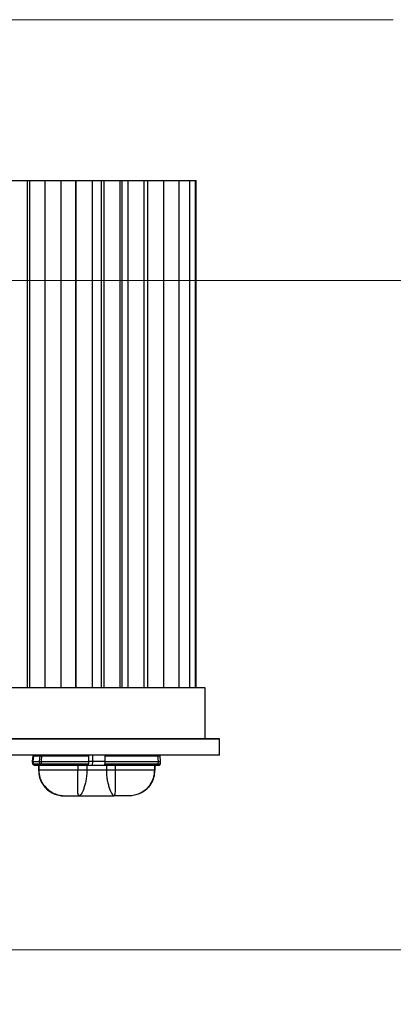
# Model space of a CAD drawing. Extents: x -36 to 76, y -9 to 60.
# Drawn here: x 6 to 9, y 18 to 26 of the extents above; entities that cross this region are included whole.
import ezdxf

# ---------------------------------------------------------------- set-up
doc = ezdxf.new("R2010")
doc.units = 0
doc.header["$LTSCALE"] = 0.25
doc.header["$MEASUREMENT"] = 0
doc.layers.get('0').update_dxf_attribs({"linetype": 'CONTINUOUS', "lineweight": 13})
doc.layers.get('DEFPOINTS').update_dxf_attribs({"linetype": 'CONTINUOUS'})
doc.layers.add('LED', color=7, linetype='CONTINUOUS')
doc.layers.add('Text', color=7, linetype='CONTINUOUS', lineweight=15)
doc.styles.add('ROMAND', font='romand.shx', dxfattribs={"oblique": 15})
doc.dimstyles.new('ROMAND', dxfattribs={"dimscale": 5.25, "dimtxt": 0.145, "dimasz": 0.188, "dimexe": 0.0625, "dimexo": 0.0625, "dimgap": 0.0625, "dimtad": 0, "dimtih": 1, "dimtoh": 1, "dimdec": 3, "dimzin": 0, "dimdsep": 46, "dimlunit": 4, "dimtxsty": 'ROMAND', "dimcen": 0, "dimadec": 0, "dimazin": 0, "dimtfac": 1, "dimtdec": 3, "dimtofl": 0, "dimtmove": 0, "dimatfit": 3, "dimfxl": 0, "dimtolj": 1, "dimtzin": 0, "dimarcsym": 0})

# ---------------------------------------------------------------- blocks, each defined once
blk = doc.blocks.new('*D24')
at = {"layer": 'DEFPOINTS', "color": 0}
for p in [(13.4686, 35.8511), (-3.2969, 18.2567), (13.4686, 18.2567)]:
    blk.add_point(p, dxfattribs=at)
at = {"layer": 'Text', "color": 0, "lineweight": -2}
for p, q in [((-3.2969, 18.5848), (-3.2969, 36.1793)), ((13.4686, 18.5848), (13.4686, 36.1793)), ((-2.3099, 35.8511), (1.9072, 35.8511)), ((12.4816, 35.8511), (8.2646, 35.8511))]:
    blk.add_line(p, q, dxfattribs=at)
at = {"layer": 'Text', "color": 0}
for points in [[(-2.3099, 36.0156), (-2.3099, 35.6866), (-3.2969, 35.8511)], [(12.4816, 36.0156), (12.4816, 35.6866), (13.4686, 35.8511)]]:
    blk.add_solid(points, dxfattribs=at)
at = {"layer": 'Text', "color": 0, "insert": (5.0859, 35.8511), "char_height": 0.76125, "attachment_point": 5, "style": 'ROMAND'}
blk.add_mtext('\\A1;%%C16{\\H1.000000x;\\S3/4;}"O.D.', dxfattribs=at)

msp = doc.modelspace()

# ---------------------------------------------------------------- linework, layer by layer
for p, q in [((1.1484, 25.963), (9.0234, 25.963)), ((-1.0328, 23.9547), (11.2045, 23.9547)), ((-3.2965, 18.8025), (13.4682, 18.8025))]:
    msp.add_line(p, q)
at = {"layer": 'LED', "color": 8}
for p, q in [((6.0805, 24.7249), (6.1646, 24.7249)), ((6.1646, 24.7249), (6.2069, 24.7249)), ((6.2069, 20.8221), (6.2069, 24.7249)), ((6.2069, 24.7249), (6.2237, 24.7249)), ((6.2237, 24.7249), (6.2237, 20.8221)), ((6.2237, 24.7249), (6.3077, 24.7249)), ((6.3077, 24.7249), (6.3416, 24.7249)), ((6.3416, 24.7249), (6.3416, 20.8221)), ((6.3416, 24.7249), (6.4257, 24.7249)), ((6.4257, 24.7249), (6.468, 24.7249)), ((6.468, 20.8221), (6.468, 24.7249)), ((6.468, 24.7249), (6.5368, 24.7249)), ((6.5368, 24.7249), (6.5791, 24.7249)), ((6.5791, 20.8221), (6.5791, 24.7249)), ((6.5791, 24.7249), (6.581, 24.7249)), ((6.581, 24.7249), (6.581, 20.8221)), ((6.581, 24.7249), (6.6651, 24.7249)), ((6.6651, 24.7249), (6.7074, 24.7249)), ((6.7074, 20.8221), (6.7074, 24.7249)), ((6.7074, 24.7249), (6.7339, 24.7249)), ((6.7339, 24.7249), (6.7763, 24.7249)), ((6.7763, 20.8221), (6.7763, 24.7249)), ((6.7763, 24.7249), (6.7948, 24.7249)), ((6.7948, 24.7249), (6.7948, 20.8221)), ((6.7948, 24.7249), (6.8789, 24.7249)), ((6.8789, 24.7249), (6.9212, 24.7249)), ((6.9212, 20.8221), (6.9212, 24.7249)), ((6.9212, 24.7249), (6.937, 24.7249)), ((6.937, 20.8221), (6.937, 24.7249)), ((6.937, 24.7249), (6.9795, 24.7249)), ((6.9795, 24.7249), (6.9795, 20.8221)), ((6.9795, 24.7249), (7.0636, 24.7249)), ((7.0636, 24.7249), (7.1059, 24.7249)), ((7.1059, 20.8221), (7.1059, 24.7249)), ((7.1059, 24.7249), (7.132, 24.7249)), ((7.132, 24.7249), (7.132, 20.8221)), ((7.132, 24.7249), (7.2161, 24.7249)), ((7.2161, 24.7249), (7.2584, 24.7249)), ((7.2584, 20.8221), (7.2584, 24.7249)), ((7.2584, 24.7249), (7.3724, 24.7249)), ((7.3724, 24.7249), (7.376, 24.7249)), ((7.376, 20.8221), (7.376, 24.7249)), ((7.376, 24.7249), (7.4538, 24.7249)), ((7.4538, 24.7249), (7.4573, 24.7249)), ((7.4573, 20.8221), (7.4573, 24.7249)), ((7.4573, 24.7249), (7.4972, 24.7249)), ((7.4972, 24.7249), (7.5008, 24.7249)), ((7.5008, 20.8221), (7.5008, 24.7249)), ((7.5008, 24.7249), (7.5056, 24.7249)), ((7.5056, 20.8221), (7.5056, 24.7249)), ((2.5626, 20.8221), (7.5735, 20.8221)), ((7.5735, 20.8221), (7.5735, 20.4278)), ((2.4496, 20.4278), (7.6865, 20.4278)), ((7.6865, 20.4278), (3.3834, 20.4278)), ((7.6865, 20.3026), (7.6865, 20.4278)), ((7.6865, 20.3026), (3.3834, 20.3026)), ((6.2469, 20.2526), (6.2515, 20.2956)), ((6.2469, 20.2526), (6.2515, 20.2956)), ((6.2469, 20.2526), (6.247, 20.2526)), ((6.2487, 20.2355), (6.2469, 20.2526)), ((6.2469, 20.2526), (6.2469, 20.2526)), ((6.2487, 20.2355), (6.2469, 20.2526)), ((6.247, 20.2526), (6.2515, 20.2956)), ((6.2488, 20.2355), (6.247, 20.2526)), ((6.2514, 20.2956), (6.2515, 20.2956)), ((6.2515, 20.2956), (6.2515, 20.2956)), ((6.2526, 20.2526), (6.2572, 20.2959)), ((6.2545, 20.235), (6.2526, 20.2526)), ((6.2526, 20.2526), (6.3007, 20.2526)), ((6.2565, 20.3021), (6.2556, 20.3015)), ((6.2572, 20.2959), (6.3053, 20.2959)), ((6.3007, 20.2526), (6.3053, 20.2959)), ((6.3026, 20.235), (6.3007, 20.2526)), ((6.3147, 20.2526), (6.3192, 20.2956)), ((6.3147, 20.2526), (6.6772, 20.2526)), ((6.3165, 20.2355), (6.3147, 20.2526)), ((6.3192, 20.2956), (6.6779, 20.2956)), ((6.6772, 20.2526), (6.6765, 20.2355)), ((6.6773, 20.2545), (6.6772, 20.2526)), ((6.6779, 20.2956), (6.6773, 20.2545)), ((6.6773, 20.2545), (6.7096, 20.2545)), ((6.7089, 20.225), (6.7096, 20.2545)), ((6.7096, 20.2545), (6.7096, 20.3026)), ((6.7096, 20.2545), (6.8025, 20.2545)), ((6.8019, 20.2956), (7.2087, 20.2956)), ((6.8019, 20.2956), (6.8025, 20.2545)), ((6.8026, 20.2526), (6.8025, 20.2545)), ((6.8026, 20.2526), (7.2132, 20.2526)), ((6.8026, 20.2526), (6.8032, 20.2355)), ((7.2087, 20.2956), (7.2132, 20.2526)), ((7.2132, 20.2526), (7.2114, 20.2355)), ((7.2328, 20.2526), (7.2283, 20.2956)), ((7.231, 20.2355), (7.2328, 20.2526)), ((6.2487, 20.2355), (6.2488, 20.2355)), ((6.2487, 20.2355), (6.2487, 20.2355)), ((6.2545, 20.235), (6.3026, 20.235)), ((6.2628, 20.225), (6.3109, 20.225)), ((6.2929, 20.1855), (6.2929, 20.1855)), ((6.293, 20.225), (6.293, 20.1855)), ((6.293, 20.225), (6.293, 20.1855)), ((6.293, 20.1855), (6.2951, 20.17)), ((6.293, 20.1855), (6.293, 20.1855)), ((6.293, 20.1855), (6.2932, 20.1855)), ((6.2932, 20.225), (6.2932, 20.1855)), ((6.2932, 20.1855), (6.2942, 20.1855)), ((6.2942, 20.225), (6.2942, 20.1855)), ((6.3165, 20.2355), (6.6765, 20.2355)), ((6.3165, 20.225), (6.6789, 20.225)), ((6.5958, 20.225), (6.5958, 20.1855)), ((6.6646, 20.225), (6.6646, 20.1855)), ((6.8152, 20.1855), (6.6646, 20.1855)), ((6.6789, 20.225), (6.7089, 20.225)), ((6.7089, 20.225), (6.8009, 20.225)), ((6.8009, 20.225), (7.2114, 20.225)), ((6.8032, 20.2355), (7.2114, 20.2355)), ((6.8152, 20.225), (6.8152, 20.1855)), ((6.8839, 20.225), (6.8839, 20.1855)), ((7.1855, 20.225), (7.1855, 20.1855)), ((7.1855, 20.1855), (7.1866, 20.1855)), ((7.1865, 20.1855), (7.1867, 20.1855)), ((7.1866, 20.225), (7.1866, 20.1855)), ((7.1866, 20.1855), (7.1868, 20.1855)), ((7.1868, 20.225), (7.1868, 20.1855)), ((7.1803, 20.1379), (7.1832, 20.151))]:
    msp.add_line(p, q, dxfattribs=at)
for points, knots in [([(6.247, 20.2526), (6.2473, 20.2526), (6.2478, 20.2526), (6.2511, 20.2526), (6.2526, 20.2526)], [0, 0, 0, 0, 0.514069, 1, 1, 1, 1]), ([(6.2515, 20.2956), (6.2518, 20.2957), (6.2523, 20.2959), (6.2556, 20.2959), (6.2572, 20.2959)], [0, 0, 0, 0, 0.51361, 1, 1, 1, 1]), ([(6.3007, 20.2526), (6.3027, 20.2526), (6.3057, 20.2526), (6.3107, 20.2526), (6.3133, 20.2526), (6.3147, 20.2526)], [0, 0, 0, 0, 0.484711, 0.738735, 1, 1, 1, 1]), ([(6.3053, 20.2959), (6.3072, 20.2959), (6.3102, 20.2959), (6.3152, 20.2957), (6.3178, 20.2956), (6.3192, 20.2956)], [0, 0, 0, 0, 0.485183, 0.739138, 1, 1, 1, 1]), ([(7.2087, 20.2956), (7.2112, 20.2957), (7.2163, 20.2959), (7.2228, 20.296), (7.2274, 20.2959), (7.228, 20.2957), (7.2283, 20.2956)], [0, 0, 0, 0, 0.250136, 0.500018, 0.749889, 1, 1, 1, 1]), ([(7.2132, 20.2526), (7.2145, 20.2526), (7.2172, 20.2526), (7.2221, 20.2526), (7.2274, 20.2526), (7.231, 20.2526), (7.2325, 20.2526), (7.2327, 20.2526), (7.2328, 20.2526)], [0, 0, 0, 0, 0.130669, 0.257686, 0.5, 0.742381, 0.869385, 1, 1, 1, 1]), ([(6.2605, 20.225), (6.2591, 20.2251), (6.2562, 20.2254), (6.2524, 20.2278), (6.2497, 20.2313), (6.249, 20.2341), (6.2487, 20.2355)], [0, 0, 0, 0, 0.250003, 0.5, 0.750001, 1, 1, 1, 1]), ([(6.2605, 20.225), (6.259, 20.2251), (6.2561, 20.2254), (6.2524, 20.2278), (6.2496, 20.2313), (6.249, 20.2341), (6.2487, 20.2355)], [0, 0, 0, 0, 0.250003, 0.5, 0.750001, 1, 1, 1, 1]), ([(6.2605, 20.225), (6.259, 20.2251), (6.2562, 20.2254), (6.2524, 20.2278), (6.2496, 20.2313), (6.249, 20.2341), (6.2487, 20.2355)], [0, 0, 0, 0, 0.2499996, 0.5000006, 0.7500001, 1, 1, 1, 1]), ([(6.2605, 20.225), (6.2591, 20.2251), (6.2562, 20.2254), (6.2525, 20.2278), (6.2497, 20.2313), (6.2491, 20.2341), (6.2488, 20.2355)], [0, 0, 0, 0, 0.25, 0.500001, 0.75, 1, 1, 1, 1]), ([(6.2488, 20.2355), (6.2491, 20.2354), (6.2496, 20.2351), (6.2529, 20.2351), (6.2545, 20.235)], [0, 0, 0, 0, 0.5134327, 1, 1, 1, 1]), ([(6.2491, 20.2353), (6.2493, 20.2345), (6.2497, 20.2327), (6.251, 20.2304), (6.2529, 20.2286), (6.256, 20.2266), (6.2597, 20.2255), (6.2637, 20.225), (6.2655, 20.225), (6.2664, 20.225)], [0, 0, 0, 0, 0.115754, 0.2334, 0.356463, 0.4851, 0.74813, 0.877113, 1, 1, 1, 1]), ([(6.2628, 20.225), (6.2618, 20.2251), (6.2598, 20.2254), (6.2572, 20.2277), (6.2552, 20.2309), (6.2547, 20.2337), (6.2545, 20.235)], [0, 0, 0, 0, 0.25, 0.4999991, 0.7499994, 1, 1, 1, 1]), ([(6.2605, 20.225), (6.2606, 20.225), (6.2608, 20.225), (6.2621, 20.225), (6.2628, 20.225)], [0, 0, 0, 0, 0.500745, 1, 1, 1, 1]), ([(6.2932, 20.1855), (6.2947, 20.1666), (6.2979, 20.1287), (6.3228, 20.077), (6.3598, 20.0331), (6.3929, 20.0148), (6.4095, 20.0056)], [0, 0, 0, 0, 0.250292, 0.5001863, 0.7499734, 1, 1, 1, 1]), ([(6.5958, 20.1855), (6.5555, 20.1855), (6.4783, 20.1855), (6.3844, 20.1855), (6.3194, 20.1855), (6.3029, 20.1855), (6.2942, 20.1855)], [0, 0, 0, 0, 0.260093, 0.49791, 0.736847, 1, 1, 1, 1]), ([(6.2942, 20.1855), (6.2957, 20.1666), (6.2989, 20.1288), (6.3235, 20.077), (6.3602, 20.0331), (6.3931, 20.0148), (6.4095, 20.0056)], [0, 0, 0, 0, 0.250001, 0.500001, 0.75, 1, 1, 1, 1]), ([(6.2951, 20.17), (6.2962, 20.1575), (6.2991, 20.125), (6.3206, 20.0811), (6.3568, 20.0357), (6.3898, 20.0168), (6.4095, 20.0056)], [0, 0, 0, 0, 0.178879, 0.463101, 0.680213, 1, 1, 1, 1]), ([(6.3026, 20.235), (6.3045, 20.2351), (6.3075, 20.2351), (6.3125, 20.2353), (6.3151, 20.2355), (6.3165, 20.2355)], [0, 0, 0, 0, 0.4853, 0.739241, 1, 1, 1, 1]), ([(6.3109, 20.225), (6.3099, 20.2251), (6.3079, 20.2254), (6.3053, 20.2277), (6.3033, 20.2309), (6.3028, 20.2337), (6.3026, 20.235)], [0, 0, 0, 0, 0.250003, 0.500001, 0.750001, 1, 1, 1, 1]), ([(6.3109, 20.225), (6.3117, 20.225), (6.3133, 20.225), (6.3154, 20.225), (6.3165, 20.225)], [0, 0, 0, 0, 0.499265, 1, 1, 1, 1]), ([(6.3165, 20.225), (6.3165, 20.2251), (6.3165, 20.2254), (6.3165, 20.2278), (6.3165, 20.2313), (6.3165, 20.2341), (6.3165, 20.2355)], [0, 0, 0, 0, 0.2499993, 0.5, 0.7499992, 1, 1, 1, 1]), ([(6.6057, 19.9884), (6.6024, 19.991), (6.5958, 19.9965), (6.5943, 20.0325), (6.5945, 20.0716), (6.5951, 20.1064), (6.5957, 20.1449), (6.5958, 20.172), (6.5958, 20.1855)], [0, 0, 0, 0, 0.242122, 0.48988, 0.615924, 0.74306, 0.871206, 1, 1, 1, 1]), ([(6.6646, 20.1855), (6.6595, 20.1855), (6.6493, 20.1855), (6.6318, 20.1855), (6.6136, 20.1855), (6.6017, 20.1855), (6.5958, 20.1855)], [0, 0, 0, 0, 0.249999, 0.499999, 0.75, 1, 1, 1, 1]), ([(6.6646, 20.1855), (6.6642, 20.172), (6.6635, 20.145), (6.6579, 20.1064), (6.6499, 20.0716), (6.6374, 20.0325), (6.6201, 19.9964), (6.6105, 19.991), (6.6057, 19.9884)], [0, 0, 0, 0, 0.129758, 0.25846, 0.385564, 0.511083, 0.757487, 1, 1, 1, 1]), ([(6.6789, 20.225), (6.6784, 20.2251), (6.6775, 20.2254), (6.6768, 20.2277), (6.6764, 20.2311), (6.6765, 20.234), (6.6765, 20.2355)], [0, 0, 0, 0, 0.254516, 0.500963, 0.737866, 1, 1, 1, 1]), ([(6.8009, 20.225), (6.8013, 20.2251), (6.8022, 20.2254), (6.803, 20.2277), (6.8033, 20.2305), (6.8033, 20.2332), (6.8033, 20.2348), (6.8032, 20.2355)], [0, 0, 0, 0, 0.253042, 0.500536, 0.734877, 0.867408, 1, 1, 1, 1]), ([(6.8152, 20.1855), (6.8156, 20.172), (6.8163, 20.145), (6.8219, 20.1065), (6.8298, 20.0716), (6.8424, 20.0325), (6.8596, 19.9964), (6.8692, 19.991), (6.874, 19.9884)], [0, 0, 0, 0, 0.129761, 0.258426, 0.385541, 0.511097, 0.757497, 1, 1, 1, 1]), ([(6.8839, 20.1855), (6.878, 20.1855), (6.8662, 20.1855), (6.848, 20.1855), (6.8304, 20.1855), (6.8203, 20.1855), (6.8152, 20.1855)], [0, 0, 0, 0, 0.250001, 0.500001, 0.75, 1, 1, 1, 1]), ([(6.874, 19.9884), (6.8773, 19.991), (6.884, 19.9965), (6.8854, 20.0325), (6.8853, 20.0716), (6.8847, 20.1064), (6.8841, 20.1449), (6.884, 20.172), (6.8839, 20.1855)], [0, 0, 0, 0, 0.242105, 0.489866, 0.615943, 0.743093, 0.871203, 1, 1, 1, 1]), ([(7.1855, 20.1855), (7.1769, 20.1855), (7.1603, 20.1855), (7.0953, 20.1855), (7.0015, 20.1855), (6.9243, 20.1855), (6.8839, 20.1855)], [0, 0, 0, 0, 0.263153, 0.50209, 0.739907, 1, 1, 1, 1]), ([(7.1866, 20.1855), (7.185, 20.1666), (7.1819, 20.1287), (7.1569, 20.077), (7.12, 20.0331), (7.0868, 20.0148), (7.0702, 20.0056)], [0, 0, 0, 0, 0.250292, 0.500186, 0.749973, 1, 1, 1, 1]), ([(7.1855, 20.1855), (7.1835, 20.1637), (7.1795, 20.1217), (7.1503, 20.0682), (7.1132, 20.0288), (7.0838, 20.013), (7.0702, 20.0056)], [0, 0, 0, 0, 0.288259, 0.555833, 0.794001, 1, 1, 1, 1]), ([(7.0703, 20.0056), (7.0899, 20.0168), (7.1229, 20.0357), (7.1593, 20.0811), (7.1824, 20.1299), (7.1854, 20.1677), (7.1868, 20.1855)], [0, 0, 0, 0, 0.2976717, 0.4997894, 0.764355, 1, 1, 1, 1]), ([(7.2114, 20.2355), (7.2114, 20.2341), (7.2114, 20.2313), (7.2114, 20.2278), (7.2114, 20.2254), (7.2114, 20.2251), (7.2114, 20.225)], [0, 0, 0, 0, 0.250001, 0.5, 0.750001, 1, 1, 1, 1]), ([(7.2114, 20.2355), (7.2139, 20.2354), (7.2191, 20.2351), (7.2255, 20.235), (7.2301, 20.2351), (7.2307, 20.2354), (7.231, 20.2355)], [0, 0, 0, 0, 0.2500528, 0.4999972, 0.7499435, 1, 1, 1, 1]), ([(7.2114, 20.225), (7.2124, 20.225), (7.2145, 20.225), (7.2171, 20.225), (7.2189, 20.225), (7.2191, 20.225), (7.2192, 20.225)], [0, 0, 0, 0, 0.2510585, 0.4998426, 0.7472571, 1, 1, 1, 1]), ([(7.2192, 20.225), (7.2207, 20.2251), (7.2236, 20.2254), (7.2273, 20.2278), (7.2301, 20.2313), (7.2307, 20.2341), (7.231, 20.2355)], [0, 0, 0, 0, 0.249996, 0.499997, 0.75, 1, 1, 1, 1]), ([(6.2977, 20.1511), (6.2985, 20.1437), (6.3005, 20.126), (6.3092, 20.111), (6.3142, 20.1023)], [0, 0, 0, 0, 0.418316, 1, 1, 1, 1]), ([(6.3308, 20.0737), (6.3446, 20.0576), (6.3699, 20.028), (6.4289, 19.9962), (6.4702, 19.9913), (6.4946, 19.9884)], [0, 0, 0, 0, 0.330803, 0.605755, 1, 1, 1, 1]), ([(6.4094, 20.0056), (6.4224, 20.0006), (6.4484, 19.9906), (6.4762, 19.9891), (6.4901, 19.9884)], [0, 0, 0, 0, 0.499999, 1, 1, 1, 1]), ([(6.4095, 20.0056), (6.4225, 20.0006), (6.4484, 19.9906), (6.4762, 19.9891), (6.4901, 19.9884)], [0, 0, 0, 0, 0.5, 1, 1, 1, 1]), ([(6.4901, 19.9884), (6.4941, 19.9884), (6.5016, 19.9884), (6.5257, 19.9884), (6.5606, 19.9884), (6.59, 19.9884), (6.6057, 19.9884)], [0, 0, 0, 0, 0.288805, 0.535535, 0.750255, 1, 1, 1, 1]), ([(6.6057, 19.9884), (6.6273, 19.9884), (6.6705, 19.9884), (6.7167, 19.9884), (6.7399, 19.9884)], [0, 0, 0, 0, 0.5, 1, 1, 1, 1]), ([(6.7399, 19.9884), (6.763, 19.9884), (6.8093, 19.9884), (6.8524, 19.9884), (6.874, 19.9884)], [0, 0, 0, 0, 0.5, 1, 1, 1, 1]), ([(6.9896, 19.9884), (6.9856, 19.9884), (6.9782, 19.9884), (6.9541, 19.9884), (6.9191, 19.9884), (6.8898, 19.9884), (6.874, 19.9884)], [0, 0, 0, 0, 0.288869, 0.535536, 0.750255, 1, 1, 1, 1]), ([(7.0702, 20.0056), (7.0572, 20.0006), (7.0313, 19.9906), (7.0035, 19.9891), (6.9896, 19.9884)], [0, 0, 0, 0, 0.5, 1, 1, 1, 1])]:
    msp.add_open_spline(points, degree=3, knots=knots, dxfattribs=at)

# ---------------------------------------------------------------- dimensions: what is measured, and where the dimension line sits
at = {"layer": 'Text'}
dim = msp.add_linear_dim(base=(13.46859, 35.85113), p1=(-3.29687, 18.25672), p2=(13.46859, 18.25672), text='%%C<>"O.D.', dimstyle='ROMAND', override={"dimlunit": 5}, dxfattribs=at)
dim.commit()
dim.dimension.update_dxf_attribs({"geometry": '*D24', "text_midpoint": (5.08586, 35.85113), "dimtype": 160})

doc.saveas('drawing.dxf')
